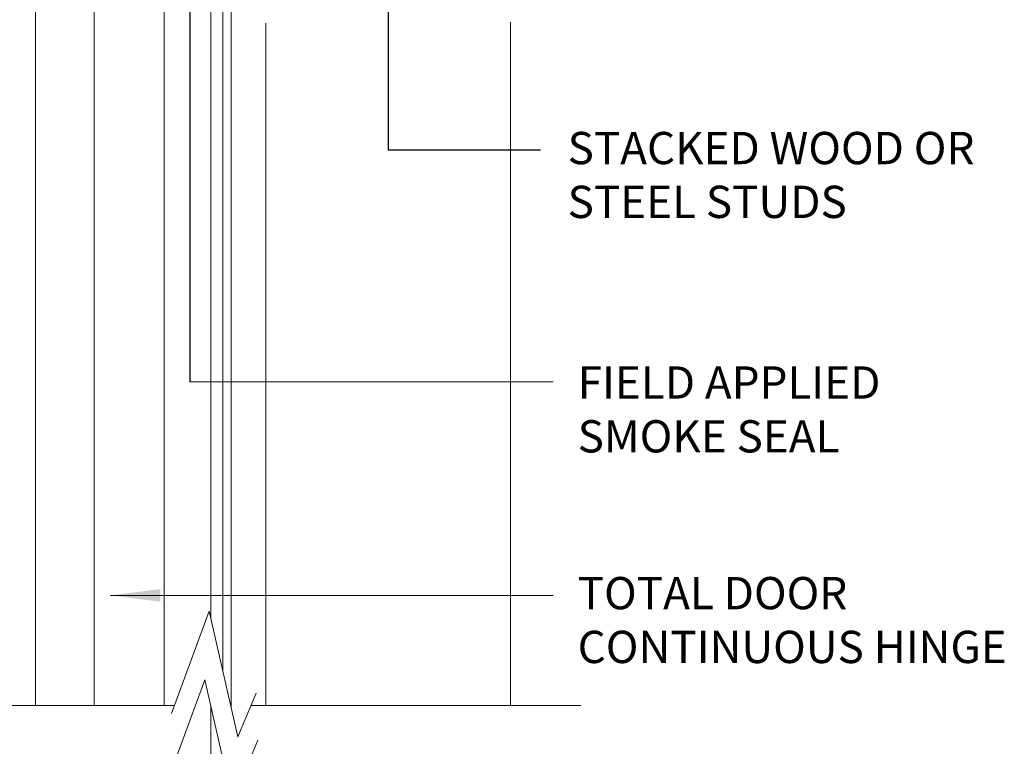
# Model space of a CAD drawing. Units: inches. Extents: x 7 to 133, y 0 to 167.
# Drawn here: x 29 to 66, y 112 to 139 of the extents above; entities that cross this region are included whole.
import ezdxf

# ---------------------------------------------------------------- set-up
doc = ezdxf.new("R2010")
doc.units = ezdxf.units.IN
doc.header["$MEASUREMENT"] = 0
doc.layers.add('2', color=8, linetype='Continuous')
doc.styles.get("Standard").update_dxf_attribs({"font": 'arial.ttf'})

# ---------------------------------------------------------------- blocks, each defined once
blk = doc.blocks.new('LONGARROW')
at = {"layer": '2', "color": 8, "linetype": 'Continuous'}
blk.add_solid([(0, 0), (2, -0.25), (2, 0.25)], dxfattribs=at)

msp = doc.modelspace()

# ---------------------------------------------------------------- linework, layer by layer
at = {"lineweight": 0}
for p, q in [((34.832, 144.571), (34.832, 113.072)), ((36.565, 144.571), (36.565, 116.287)), ((37.011, 144.571), (37.011, 114.345)), ((30.053, 143.892), (30.053, 113.072)), ((32.233, 143.892), (32.233, 113.072)), ((35.788, 125.1), (49.298, 125.1)), ((32.825, 117.163), (49.298, 117.163)), ((31.047, 113.072), (35.215, 113.072)), ((33.646, 113.072), (33.646, 113.072)), ((36.565, 113.033), (36.565, 86.501))]:
    msp.add_line(p, q, dxfattribs=at)
for p, q in [((35.788, 141.303), (35.788, 125.1)), ((43.161, 140.818), (43.161, 133.721)), ((48.823, 133.721), (43.161, 133.721))]:
    msp.add_line(p, q)
at = {"layer": '2', "color": 7, "linetype": 'Continuous', "lineweight": 0}
for p, q in [((37.324, 143.365), (37.324, 112.982)), ((38.609, 138.438), (38.609, 113.072)), ((47.714, 138.471), (47.714, 113.072)), ((37.572, 111.902), (38.253, 113.523)), ((31.047, 113.072), (28.867, 113.072)), ((50.326, 113.072), (38.064, 113.072))]:
    msp.add_line(p, q, dxfattribs=at)
for points in [[(37.578, 111.906), (37.572, 111.902), (36.5, 116.572), (35.107, 112.776)], [(38.309, 111.781), (37.374, 109.509), (36.338, 114.019), (35.002, 110.378)]]:
    msp.add_lwpolyline(points, dxfattribs=at)

# ---------------------------------------------------------------- block references
at = {"layer": '2', "color": 7, "linetype": 'Continuous', "lineweight": 0, "xscale": 0.933906304722683, "yscale": 0.933906304722683, "zscale": 0.933906304722683}
msp.add_blockref('LONGARROW', (32.825, 117.163), dxfattribs=at)

# ---------------------------------------------------------------- texts
at = {"lineweight": 0, "char_height": 1.2, "attachment_point": 1}
for s, insert, width in [('{\\fArial|b0|i0|c0|p0;STACKED WOOD OR STEEL STUDS}', (49.832, 134.395), 17.46063), ('{\\fArial|b0|i0|c0|p0;FIELD APPLIED SMOKE SEAL}', (50.207, 125.678), 12.85535), ('{\\fArial|b0|i0|c0|p0;TOTAL DOOR CONTINUOUS HINGE}', (50.207, 117.848), 17.00041)]:
    msp.add_mtext(s, dxfattribs=dict(at, insert=insert, width=width))

doc.saveas('drawing.dxf')
